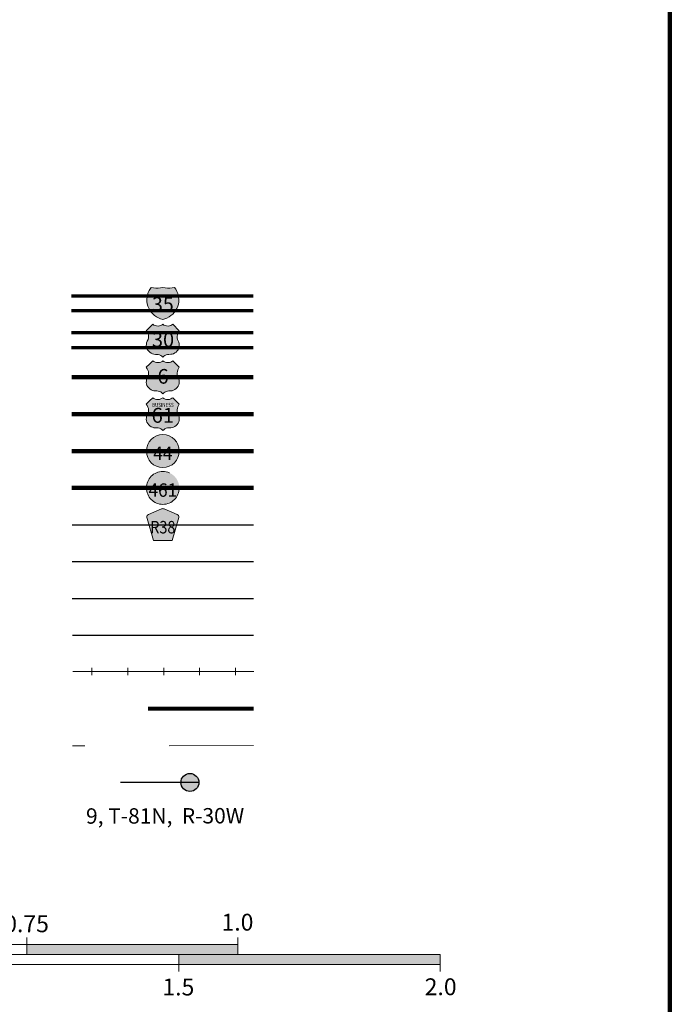
# Model space of a CAD drawing. Extents: x 207.25 to 210.86, y 182.81 to 186.42.
# Drawn here: x 209.99 to 210.76, y 183.97 to 185.14 of the extents above; entities that cross this region are included whole.
import ezdxf
from ezdxf.enums import TextEntityAlignment as Align

# ---------------------------------------------------------------- set-up
doc = ezdxf.new("R2010")
doc.units = ezdxf.units.MI
doc.header["$MEASUREMENT"] = 0
doc.linetypes.add('DASHED', pattern=[0.187, 0.125, -0.062])
doc.linetypes.add('DOT', pattern=[0.025, 0.005, -0.02])
doc.layers.add('tdCiMapFrame', color=7, linetype='Continuous', lineweight=0)
doc.layers.add('tdCiMapTitleBlock', color=7, linetype='Continuous', lineweight=0)
doc.styles.add('Straight CC', font='verdana.ttf')
doc.styles.add('Style-Century Gothic', font='GOTHIC.TTF')
doc.styles.add('Style-Franklin Gothic Book', font='FRABK.TTF')
doc.styles.add('Style-GEOMETRICFUTURA_211_L', font='GEOMETRICFUTURA_211_L.shx')
doc.styles.add('Style-Trebuchet MS', font='trebuc.ttf')

# ---------------------------------------------------------------- blocks, each defined once
blk = doc.blocks.new('FR1717')
at = {"layer": 'tdCiMapFrame', "color": 40, "linetype": 'Continuous', "lineweight": 200}
blk.add_lwpolyline([(-3.4107, 0), (-3.4107, 3.4107), (0, 3.4107), (0, 0), (-3.4107, 0)], close=True, dxfattribs=at)
blk = doc.blocks.new('TBLOCK_1')
at = {"layer": 'tdCiMapTitleBlock', "linetype": 'Continuous', "lineweight": 30}
for color, points in [(1, [(-0.5835, 1.9005), (-0.6199, 1.9005), (-0.6191, 1.9031), (-0.618, 1.9056), (-0.6165, 1.908), (-0.6156, 1.9093), (-0.6129, 1.9087), (-0.6101, 1.9083), (-0.6074, 1.9083), (-0.6046, 1.9086), (-0.6017, 1.9093), (-0.599, 1.9087), (-0.5963, 1.9083), (-0.5935, 1.9083), (-0.5908, 1.9086), (-0.5879, 1.9093), (-0.5863, 1.9071), (-0.585, 1.9046), (-0.584, 1.9021)]), (162, [(-0.6017, 1.8714), (-0.6044, 1.8721), (-0.607, 1.8732), (-0.6094, 1.8745), (-0.6117, 1.8761), (-0.6137, 1.8779), (-0.6156, 1.88), (-0.6172, 1.8822), (-0.6185, 1.8847), (-0.6195, 1.8872), (-0.6202, 1.8899), (-0.6206, 1.8927), (-0.6207, 1.8954), (-0.6204, 1.8982), (-0.6199, 1.9005), (-0.5835, 1.9005), (-0.583, 1.8978), (-0.5828, 1.895), (-0.5829, 1.8922), (-0.5833, 1.8895), (-0.5841, 1.8869), (-0.5852, 1.8843), (-0.5865, 1.8819), (-0.5881, 1.8796), (-0.59, 1.8776), (-0.5921, 1.8758), (-0.5944, 1.8743), (-0.5969, 1.873), (-0.5994, 1.872)])]:
    blk.add_hatch(color=color, dxfattribs=at).paths.add_polyline_path(points)
at = {"layer": 'tdCiMapTitleBlock', "linetype": 'Continuous', "lineweight": 13}
for color, points in [(7, [(-0.6017, 1.8266), (-0.6029, 1.8278), (-0.6042, 1.8287), (-0.6058, 1.8294), (-0.6074, 1.8298), (-0.6088, 1.8299), (-0.6105, 1.8299), (-0.6123, 1.8301), (-0.614, 1.8306), (-0.6157, 1.8313), (-0.6172, 1.8323), (-0.6185, 1.8335), (-0.6196, 1.835), (-0.6205, 1.8366), (-0.621, 1.8383), (-0.6213, 1.8401), (-0.6212, 1.8419), (-0.6209, 1.8437), (-0.6202, 1.8454), (-0.6193, 1.8475), (-0.6189, 1.8493), (-0.6187, 1.8511), (-0.6189, 1.8529), (-0.6194, 1.8546), (-0.6201, 1.8563), (-0.6213, 1.8579), (-0.6174, 1.8618), (-0.6135, 1.8657), (-0.6122, 1.8647), (-0.6107, 1.8641), (-0.6091, 1.8636), (-0.6074, 1.8635), (-0.6057, 1.8637), (-0.6042, 1.8642), (-0.6027, 1.865), (-0.6017, 1.8657), (-0.6004, 1.8647), (-0.5989, 1.8641), (-0.5972, 1.8636), (-0.5955, 1.8635), (-0.5939, 1.8637), (-0.5923, 1.8642), (-0.5909, 1.865), (-0.5899, 1.8657), (-0.5822, 1.8579), (-0.5832, 1.8565), (-0.584, 1.8548), (-0.5845, 1.8531), (-0.5847, 1.8513), (-0.5846, 1.8495), (-0.5842, 1.8477), (-0.5836, 1.8461), (-0.5827, 1.8442), (-0.5823, 1.8424), (-0.5822, 1.8406), (-0.5823, 1.8388), (-0.5828, 1.8371), (-0.5836, 1.8354), (-0.5846, 1.8339), (-0.5858, 1.8326), (-0.5873, 1.8316), (-0.5889, 1.8307), (-0.5906, 1.8302), (-0.5924, 1.83), (-0.5947, 1.8299), (-0.5963, 1.8298), (-0.5979, 1.8293), (-0.5994, 1.8286), (-0.6007, 1.8276)]), (7, [(-0.6017, 1.7831), (-0.6029, 1.7843), (-0.6042, 1.7853), (-0.6058, 1.786), (-0.6074, 1.7864), (-0.6088, 1.7865), (-0.6105, 1.7865), (-0.6123, 1.7866), (-0.614, 1.7871), (-0.6157, 1.7878), (-0.6172, 1.7888), (-0.6185, 1.7901), (-0.6196, 1.7915), (-0.6205, 1.7931), (-0.621, 1.7948), (-0.6213, 1.7966), (-0.6212, 1.7984), (-0.6209, 1.8002), (-0.6202, 1.8019), (-0.6193, 1.804), (-0.6189, 1.8058), (-0.6187, 1.8076), (-0.6189, 1.8094), (-0.6194, 1.8112), (-0.6201, 1.8128), (-0.6213, 1.8145), (-0.6174, 1.8184), (-0.6135, 1.8222), (-0.6122, 1.8213), (-0.6107, 1.8206), (-0.6091, 1.8202), (-0.6074, 1.8201), (-0.6057, 1.8203), (-0.6042, 1.8208), (-0.6027, 1.8215), (-0.6017, 1.8222), (-0.6004, 1.8213), (-0.5989, 1.8206), (-0.5972, 1.8202), (-0.5955, 1.8201), (-0.5939, 1.8203), (-0.5923, 1.8208), (-0.5909, 1.8215), (-0.5899, 1.8222), (-0.5822, 1.8145), (-0.5832, 1.813), (-0.584, 1.8114), (-0.5845, 1.8096), (-0.5847, 1.8078), (-0.5846, 1.806), (-0.5842, 1.8043), (-0.5836, 1.8026), (-0.5827, 1.8007), (-0.5823, 1.799), (-0.5822, 1.7972), (-0.5823, 1.7954), (-0.5828, 1.7936), (-0.5836, 1.792), (-0.5846, 1.7905), (-0.5858, 1.7892), (-0.5873, 1.7881), (-0.5889, 1.7873), (-0.5906, 1.7867), (-0.5924, 1.7865), (-0.5947, 1.7865), (-0.5963, 1.7863), (-0.5979, 1.7859), (-0.5994, 1.7851), (-0.6007, 1.7842)]), (7, [(-0.6017, 1.7394), (-0.6029, 1.7406), (-0.6042, 1.7415), (-0.6058, 1.7422), (-0.6074, 1.7426), (-0.6088, 1.7428), (-0.6105, 1.7428), (-0.6123, 1.7429), (-0.614, 1.7434), (-0.6157, 1.7441), (-0.6172, 1.7451), (-0.6185, 1.7463), (-0.6196, 1.7478), (-0.6205, 1.7494), (-0.621, 1.7511), (-0.6213, 1.7529), (-0.6212, 1.7547), (-0.6209, 1.7565), (-0.6202, 1.7582), (-0.6193, 1.7603), (-0.6189, 1.7621), (-0.6187, 1.7639), (-0.6189, 1.7657), (-0.6194, 1.7674), (-0.6201, 1.7691), (-0.6213, 1.7708), (-0.6174, 1.7746), (-0.6135, 1.7785), (-0.6122, 1.7776), (-0.6107, 1.7769), (-0.6091, 1.7765), (-0.6074, 1.7763), (-0.6057, 1.7765), (-0.6042, 1.777), (-0.6027, 1.7778), (-0.6017, 1.7785), (-0.6004, 1.7776), (-0.5989, 1.7769), (-0.5972, 1.7765), (-0.5955, 1.7763), (-0.5939, 1.7765), (-0.5923, 1.777), (-0.5909, 1.7778), (-0.5899, 1.7785), (-0.5822, 1.7708), (-0.5832, 1.7693), (-0.584, 1.7677), (-0.5845, 1.7659), (-0.5847, 1.7641), (-0.5846, 1.7623), (-0.5842, 1.7606), (-0.5836, 1.7589), (-0.5827, 1.757), (-0.5823, 1.7552), (-0.5822, 1.7534), (-0.5823, 1.7516), (-0.5828, 1.7499), (-0.5836, 1.7482), (-0.5846, 1.7467), (-0.5858, 1.7454), (-0.5873, 1.7444), (-0.5889, 1.7435), (-0.5906, 1.743), (-0.5924, 1.7428), (-0.5947, 1.7428), (-0.5963, 1.7426), (-0.5979, 1.7422), (-0.5994, 1.7414), (-0.6007, 1.7404)]), (151, [(-0.6128, 1.609), (-0.6204, 1.6351), (-0.6207, 1.6363), (-0.6208, 1.6369), (-0.6208, 1.6376), (-0.6204, 1.6386), (-0.6197, 1.6393), (-0.6188, 1.64), (-0.6034, 1.6466), (-0.6027, 1.6468), (-0.6017, 1.6469), (-0.6008, 1.6468), (-0.6001, 1.6466), (-0.5846, 1.64), (-0.5837, 1.6393), (-0.5831, 1.6386), (-0.5827, 1.6376), (-0.5827, 1.6369), (-0.5827, 1.6363), (-0.5907, 1.609), (-0.6017, 1.609)])]:
    blk.add_hatch(color=color, dxfattribs=at).paths.add_polyline_path(points)
h = blk.add_hatch(color=7, dxfattribs=at)
edge = h.paths.add_edge_path()
edge.add_arc((-0.6017, 1.7152), 0.0195, 0, 360)
at = {"layer": 'tdCiMapTitleBlock', "linetype": 'DOT', "lineweight": 13}
h = blk.add_hatch(color=7, dxfattribs=at)
edge = h.paths.add_edge_path()
edge.add_arc((-0.6017, 1.6715), 0.0195, 0, 360)
at = {"layer": 'tdCiMapTitleBlock', "linetype": 'Continuous', "lineweight": 30}
h = blk.add_hatch(color=7, dxfattribs=at)
edge = h.paths.add_edge_path()
edge.add_arc((-0.5696, 1.3221), 0.0107, 0, 360)
at = {"layer": 'tdCiMapTitleBlock', "color": 204, "linetype": 'Continuous', "lineweight": 70}
for p, q in [((-0.4945, 1.8989), (-0.71, 1.8989)), ((-0.71, 1.8819), (-0.4945, 1.8819))]:
    blk.add_line(p, q, dxfattribs=at)
at = {"layer": 'tdCiMapTitleBlock', "color": 7, "linetype": 'Continuous', "lineweight": 0}
for p, q in [((-0.6199, 1.9005), (-0.5835, 1.9005)), ((-0.7629, 1.1301), (-0.7629, 1.1381)), ((-0.5129, 1.1301), (-0.5129, 1.1381)), ((-1.5129, 1.1301), (-0.5129, 1.1301)), ((-0.7629, 1.1241), (-0.7629, 1.1301)), ((-0.7629, 1.1181), (-0.7629, 1.1241)), ((-0.5129, 1.1181), (-0.5129, 1.1301)), ((-0.8929, 1.1181), (-0.7629, 1.1181)), ((-0.7629, 1.1181), (-0.5829, 1.1181)), ((-0.5829, 1.1181), (-0.5129, 1.1181)), ((-0.5829, 1.1181), (-0.5829, 1.1121)), ((-0.5829, 1.1121), (-0.5829, 1.1061)), ((-0.5129, 1.1181), (-0.2729, 1.1181)), ((-0.2729, 1.1181), (-0.2729, 1.1061)), ((-1.5129, 1.1061), (-0.2729, 1.1061)), ((-0.5829, 1.1061), (-0.5829, 1.0981)), ((-0.2729, 1.1061), (-0.2729, 1.0981))]:
    blk.add_line(p, q, dxfattribs=at)
at = {"layer": 'tdCiMapTitleBlock', "color": 1, "linetype": 'Continuous', "lineweight": 70}
for p, q in [((-0.7099, 1.8558), (-0.4945, 1.8558)), ((-0.4945, 1.8376), (-0.7099, 1.8376))]:
    blk.add_line(p, q, dxfattribs=at)
at = {"layer": 'tdCiMapTitleBlock', "color": 1, "linetype": 'Continuous', "lineweight": 100}
for p, q in [((-0.7098, 1.8027), (-0.4945, 1.8027)), ((-0.4944, 1.759), (-0.7097, 1.759)), ((-0.7096, 1.7152), (-0.4944, 1.7152)), ((-0.4943, 1.6715), (-0.7095, 1.6715))]:
    blk.add_line(p, q, dxfattribs=at)
at = {"layer": 'tdCiMapTitleBlock', "color": 241, "linetype": 'Continuous', "lineweight": 30}
for p, q in [((-0.7094, 1.6278), (-0.4943, 1.6278)), ((-0.7094, 1.5841), (-0.4943, 1.5841))]:
    blk.add_line(p, q, dxfattribs=at)
at = {"layer": 'tdCiMapTitleBlock', "color": 7, "linetype": 'Continuous', "lineweight": 30}
for p, q in [((-0.7092, 1.5403), (-0.4942, 1.5403)), ((-0.5589, 1.3221), (-0.6519, 1.3219))]:
    blk.add_line(p, q, dxfattribs=at)
at = {"layer": 'tdCiMapTitleBlock', "color": 40, "linetype": 'DASHED', "lineweight": 80}
blk.add_line((-0.4941, 1.4096), (-0.709, 1.4092), dxfattribs=at)
at = {"layer": 'tdCiMapTitleBlock', "color": 7, "linetype": 'DOT', "lineweight": 13}
blk.add_line((-0.4941, 1.3659), (-0.7089, 1.3655), dxfattribs=at)
at = {"layer": 'tdCiMapTitleBlock', "color": 7, "linetype": 'Continuous', "lineweight": 13}
for points in [[(-0.6088, 1.9083), (-0.6074, 1.9083), (-0.6046, 1.9086), (-0.6017, 1.9093), (-0.599, 1.9087), (-0.5963, 1.9083), (-0.5935, 1.9083), (-0.5908, 1.9086), (-0.5879, 1.9093), (-0.5863, 1.9071), (-0.585, 1.9046), (-0.584, 1.9021), (-0.5835, 1.9005), (-0.583, 1.8978), (-0.5828, 1.895), (-0.5829, 1.8922), (-0.5833, 1.8895), (-0.5841, 1.8869), (-0.5852, 1.8843), (-0.5865, 1.8819), (-0.5881, 1.8796), (-0.59, 1.8776), (-0.5921, 1.8758), (-0.5944, 1.8743), (-0.5969, 1.873), (-0.5994, 1.872), (-0.6017, 1.8714), (-0.6044, 1.8721), (-0.607, 1.8732), (-0.6094, 1.8745), (-0.6117, 1.8761), (-0.6137, 1.8779), (-0.6156, 1.88), (-0.6172, 1.8822), (-0.6185, 1.8847), (-0.6195, 1.8872), (-0.6202, 1.8899), (-0.6206, 1.8927), (-0.6207, 1.8954), (-0.6204, 1.8982), (-0.6199, 1.9005), (-0.6191, 1.9031), (-0.618, 1.9056), (-0.6165, 1.908), (-0.6156, 1.9093), (-0.6129, 1.9087), (-0.6101, 1.9083), (-0.6088, 1.9083)], [(-0.6174, 1.8618), (-0.6135, 1.8657), (-0.6122, 1.8647), (-0.6107, 1.8641), (-0.6091, 1.8636), (-0.6074, 1.8635), (-0.6057, 1.8637), (-0.6042, 1.8642), (-0.6027, 1.865), (-0.6017, 1.8657), (-0.6004, 1.8647), (-0.5989, 1.8641), (-0.5972, 1.8636), (-0.5955, 1.8635), (-0.5939, 1.8637), (-0.5923, 1.8642), (-0.5909, 1.865), (-0.5899, 1.8657), (-0.5822, 1.8579), (-0.5832, 1.8565), (-0.584, 1.8548), (-0.5845, 1.8531), (-0.5847, 1.8513), (-0.5846, 1.8495), (-0.5842, 1.8477), (-0.5836, 1.8461), (-0.5827, 1.8442), (-0.5823, 1.8424), (-0.5822, 1.8406), (-0.5823, 1.8388), (-0.5828, 1.8371), (-0.5836, 1.8354), (-0.5846, 1.8339), (-0.5858, 1.8326), (-0.5873, 1.8316), (-0.5889, 1.8307), (-0.5906, 1.8302), (-0.5924, 1.83), (-0.5947, 1.8299), (-0.5963, 1.8298), (-0.5979, 1.8293), (-0.5994, 1.8286), (-0.6007, 1.8276), (-0.6017, 1.8266), (-0.6029, 1.8278), (-0.6042, 1.8287), (-0.6058, 1.8294), (-0.6074, 1.8298), (-0.6088, 1.8299), (-0.6105, 1.8299), (-0.6123, 1.8301), (-0.614, 1.8306), (-0.6157, 1.8313), (-0.6172, 1.8323), (-0.6185, 1.8335), (-0.6196, 1.835), (-0.6205, 1.8366), (-0.621, 1.8383), (-0.6213, 1.8401), (-0.6212, 1.8419), (-0.6209, 1.8437), (-0.6202, 1.8454), (-0.6193, 1.8475), (-0.6189, 1.8493), (-0.6187, 1.8511), (-0.6189, 1.8529), (-0.6194, 1.8546), (-0.6201, 1.8563), (-0.6213, 1.8579), (-0.6174, 1.8618)], [(-0.6174, 1.8184), (-0.6135, 1.8222), (-0.6122, 1.8213), (-0.6107, 1.8206), (-0.6091, 1.8202), (-0.6074, 1.8201), (-0.6057, 1.8203), (-0.6042, 1.8208), (-0.6027, 1.8215), (-0.6017, 1.8222), (-0.6004, 1.8213), (-0.5989, 1.8206), (-0.5972, 1.8202), (-0.5955, 1.8201), (-0.5939, 1.8203), (-0.5923, 1.8208), (-0.5909, 1.8215), (-0.5899, 1.8222), (-0.5822, 1.8145), (-0.5832, 1.813), (-0.584, 1.8114), (-0.5845, 1.8096), (-0.5847, 1.8078), (-0.5846, 1.806), (-0.5842, 1.8043), (-0.5836, 1.8026), (-0.5827, 1.8007), (-0.5823, 1.799), (-0.5822, 1.7972), (-0.5823, 1.7954), (-0.5828, 1.7936), (-0.5836, 1.792), (-0.5846, 1.7905), (-0.5858, 1.7892), (-0.5873, 1.7881), (-0.5889, 1.7873), (-0.5906, 1.7867), (-0.5924, 1.7865), (-0.5947, 1.7865), (-0.5963, 1.7863), (-0.5979, 1.7859), (-0.5994, 1.7851), (-0.6007, 1.7842), (-0.6017, 1.7831), (-0.6029, 1.7843), (-0.6042, 1.7853), (-0.6058, 1.786), (-0.6074, 1.7864), (-0.6088, 1.7865), (-0.6105, 1.7865), (-0.6123, 1.7866), (-0.614, 1.7871), (-0.6157, 1.7878), (-0.6172, 1.7888), (-0.6185, 1.7901), (-0.6196, 1.7915), (-0.6205, 1.7931), (-0.621, 1.7948), (-0.6213, 1.7966), (-0.6212, 1.7984), (-0.6209, 1.8002), (-0.6202, 1.8019), (-0.6193, 1.804), (-0.6189, 1.8058), (-0.6187, 1.8076), (-0.6189, 1.8094), (-0.6194, 1.8112), (-0.6201, 1.8128), (-0.6213, 1.8145), (-0.6174, 1.8184)], [(-0.6174, 1.7746), (-0.6135, 1.7785), (-0.6122, 1.7776), (-0.6107, 1.7769), (-0.6091, 1.7765), (-0.6074, 1.7763), (-0.6057, 1.7765), (-0.6042, 1.777), (-0.6027, 1.7778), (-0.6017, 1.7785), (-0.6004, 1.7776), (-0.5989, 1.7769), (-0.5972, 1.7765), (-0.5955, 1.7763), (-0.5939, 1.7765), (-0.5923, 1.777), (-0.5909, 1.7778), (-0.5899, 1.7785), (-0.5822, 1.7708), (-0.5832, 1.7693), (-0.584, 1.7677), (-0.5845, 1.7659), (-0.5847, 1.7641), (-0.5846, 1.7623), (-0.5842, 1.7606), (-0.5836, 1.7589), (-0.5827, 1.757), (-0.5823, 1.7552), (-0.5822, 1.7534), (-0.5823, 1.7516), (-0.5828, 1.7499), (-0.5836, 1.7482), (-0.5846, 1.7467), (-0.5858, 1.7454), (-0.5873, 1.7444), (-0.5889, 1.7435), (-0.5906, 1.743), (-0.5924, 1.7428), (-0.5947, 1.7428), (-0.5963, 1.7426), (-0.5979, 1.7422), (-0.5994, 1.7414), (-0.6007, 1.7404), (-0.6017, 1.7394), (-0.6029, 1.7406), (-0.6042, 1.7415), (-0.6058, 1.7422), (-0.6074, 1.7426), (-0.6088, 1.7428), (-0.6105, 1.7428), (-0.6123, 1.7429), (-0.614, 1.7434), (-0.6157, 1.7441), (-0.6172, 1.7451), (-0.6185, 1.7463), (-0.6196, 1.7478), (-0.6205, 1.7494), (-0.621, 1.7511), (-0.6213, 1.7529), (-0.6212, 1.7547), (-0.6209, 1.7565), (-0.6202, 1.7582), (-0.6193, 1.7603), (-0.6189, 1.7621), (-0.6187, 1.7639), (-0.6189, 1.7657), (-0.6194, 1.7674), (-0.6201, 1.7691), (-0.6213, 1.7708), (-0.6174, 1.7746)], [(-0.6017, 1.609), (-0.6128, 1.609), (-0.6204, 1.6351), (-0.6207, 1.6363), (-0.6208, 1.6369), (-0.6208, 1.6376), (-0.6204, 1.6386), (-0.6197, 1.6393), (-0.6188, 1.64), (-0.6034, 1.6466), (-0.6027, 1.6468), (-0.6017, 1.6469), (-0.6008, 1.6468), (-0.6001, 1.6466), (-0.5846, 1.64), (-0.5837, 1.6393), (-0.5831, 1.6386), (-0.5827, 1.6376), (-0.5827, 1.6369), (-0.5827, 1.6363), (-0.5907, 1.609), (-0.6017, 1.609)]]:
    blk.add_lwpolyline(points, close=True, dxfattribs=at)
at = {"layer": 'tdCiMapTitleBlock', "color": 40, "linetype": 'Continuous', "lineweight": 30}
blk.add_lwpolyline([(-0.7088, 1.497), (-0.4942, 1.497)], dxfattribs=at)
at = {"layer": 'tdCiMapTitleBlock', "color": 40, "linetype": 'Continuous', "lineweight": 13}
for points in [[(-0.4938, 1.4537), (-0.7084, 1.4537)], [(-0.6859, 1.4579), (-0.6859, 1.4537), (-0.6859, 1.4494)], [(-0.6433, 1.4579), (-0.6433, 1.4537), (-0.6433, 1.4494)], [(-0.6007, 1.4579), (-0.6007, 1.4537), (-0.6007, 1.4494)], [(-0.5581, 1.4579), (-0.5581, 1.4537), (-0.5581, 1.4494)], [(-0.5155, 1.4579), (-0.5155, 1.4537), (-0.5155, 1.4494)]]:
    blk.add_lwpolyline(points, dxfattribs=at)
at = {"layer": 'tdCiMapTitleBlock', "color": 7, "linetype": 'Continuous', "lineweight": 13}
blk.add_circle((-0.6017, 1.7152), 0.0195, dxfattribs=at)
at = {"layer": 'tdCiMapTitleBlock', "color": 7, "linetype": 'DOT', "lineweight": 13}
blk.add_circle((-0.6017, 1.6715), 0.0195, dxfattribs=at)
at = {"layer": 'tdCiMapTitleBlock', "color": 7, "linetype": 'Continuous', "lineweight": 30}
blk.add_circle((-0.5696, 1.3221), 0.0107, dxfattribs=at)
at = {"layer": 'tdCiMapTitleBlock', "color": 7, "linetype": 'Continuous', "lineweight": 0}
blk.add_point((-0.7629, 1.1181), dxfattribs=at)
at = {"layer": 'tdCiMapTitleBlock', "color": 7, "linetype": 'Continuous', "lineweight": 0, "extrusion": (0, 0, -1)}
for points in [[(0.7629, 1.1301), (0.5129, 1.1301), (0.7629, 1.1181), (0.5129, 1.1181)], [(0.5829, 1.1181), (0.2729, 1.1181), (0.5829, 1.1061), (0.2729, 1.1061)]]:
    blk.add_solid(points, dxfattribs=at)
at = {"layer": 'tdCiMapTitleBlock', "color": 7, "linetype": 'Continuous', "lineweight": 0, "style": 'Style-Century Gothic'}
blk.add_text('9, T-81N,  R-30W', height=0.018253, rotation=0.1196, dxfattribs=at).set_placement((-0.599, 1.2734), align=Align.CENTER)
for s, p in [('0.75', (-0.7633, 1.1445)), ('1.0', (-0.5132, 1.1464))]:
    blk.add_text(s, height=0.02, dxfattribs=at).set_placement(p, align=Align.CENTER)
for s, p in [('1.5', (-0.5833, 1.0895)), ('2.0', (-0.2723, 1.0898))]:
    blk.add_text(s, height=0.02, dxfattribs=at).set_placement(p, align=Align.TOP_CENTER)
at = {"layer": 'tdCiMapTitleBlock', "color": 7, "linetype": 'Continuous', "lineweight": 0, "line_spacing_factor": 0.6}
for s, insert, char_height, attachment_point, style in [('\\fTrebuchet MS|b0|i0|c00|p39;\\T1.090;35', (-0.6017, 1.8892), 0.017073, 5, 'Straight CC'), ('\\H1x;\\W0.941176;\\T1.096;461', (-0.6017, 1.6689), 0.015902, 5, 'Style-Trebuchet MS'), ('\\H1x;\\W0.84375;\\T1.010;R38', (-0.6017, 1.6175), 0.014779, 8, 'Style-Trebuchet MS')]:
    blk.add_mtext(s, dxfattribs=dict(at, insert=insert, char_height=char_height, attachment_point=attachment_point, style=style))
at = {"layer": 'tdCiMapTitleBlock', "color": 7, "linetype": 'Continuous', "lineweight": 13, "attachment_point": 5, "line_spacing_factor": 0.6}
for s, insert, char_height, style in [('\\fTrebuchet MS|b0|i0|c00|p39;\\T1.090;30', (-0.6015, 1.8473), 0.017346, 'Straight CC'), ('\\fTrebuchet MS|b0|i0|c00|p39;\\T1.000;6', (-0.6015, 1.8038), 0.017346, 'Straight CC'), ('\\H1x;\\W0.8;\\T1.081;BUSINESS', (-0.6017, 1.7699), 0.004919, 'Style-Franklin Gothic Book'), ('\\fTrebuchet MS|b0|i0|c00|p39;\\T1.090;61', (-0.6017, 1.7576), 0.017708, 'Straight CC')]:
    blk.add_mtext(s, dxfattribs=dict(at, insert=insert, char_height=char_height, style=style))
at = {"layer": 'tdCiMapTitleBlock', "color": 7, "linetype": 'Continuous', "lineweight": 100, "insert": (-0.6017, 1.7126), "char_height": 0.015924, "attachment_point": 5, "line_spacing_factor": 0.6, "style": 'Style-Trebuchet MS'}
blk.add_mtext('\\H1x;\\W0.941176;\\T1.096;44', dxfattribs=at)
at = {"layer": 'tdCiMapTitleBlock', "color": 7, "linetype": 'Continuous', "lineweight": 13, "style": 'Style-GEOMETRICFUTURA_211_L'}
for tag, p in [('TBLOCK_1_5444', (-0.9324, 2.0536)), ('TBLOCK_1_5443', (-0.8939, 2.0536)), ('TBLOCK_1_5528', (-0.8547, 2.0536))]:
    blk.add_attdef(tag, text='', height=0.014, dxfattribs=at).set_placement(p, align=Align.CENTER)

msp = doc.modelspace()

# ---------------------------------------------------------------- block references
at = {"layer": 'tdCiMapFrame', "color": 40, "linetype": 'Continuous', "lineweight": 200, "xscale": 1.000000037741205, "yscale": 1.000000037741205, "zscale": 1.000000037741205, "rotation": 0.01574147794725444}
msp.add_blockref('FR1717', (210.7622, 182.9122), dxfattribs=at)
at = {"layer": 'tdCiMapTitleBlock', "color": 7, "linetype": 'Continuous', "lineweight": 0}
msp.add_blockref('TBLOCK_1', (210.7622, 182.9122), dxfattribs=at)

doc.saveas('drawing.dxf')
